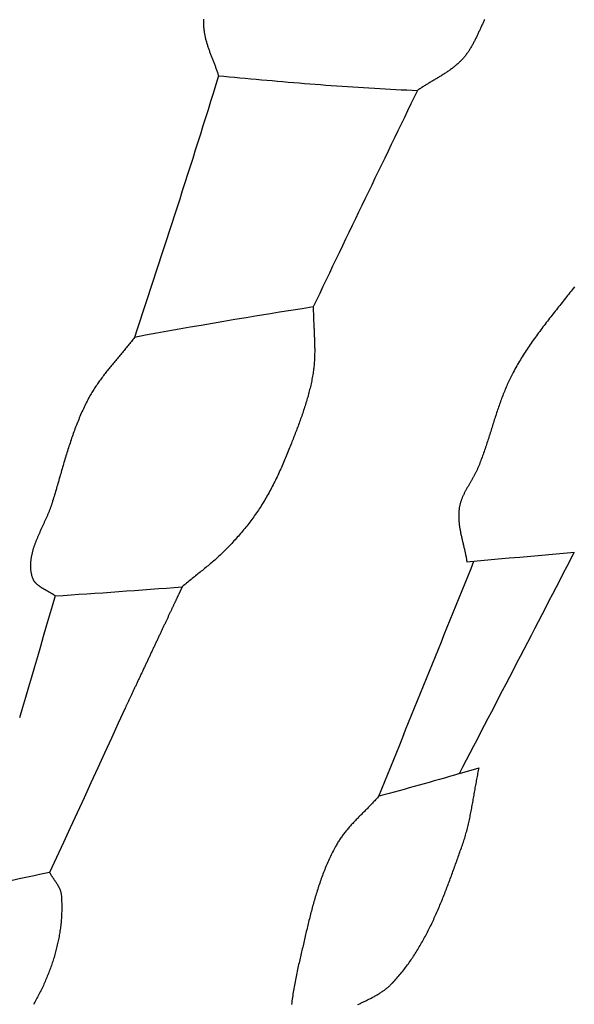
# Model space of a CAD drawing. Units: millimetres. Extents: x -67 to 613, y -425 to 490.
# Drawn here: x 108 to 140, y -292 to -236 of the extents above; entities that cross this region are included whole.
import ezdxf

# ---------------------------------------------------------------- set-up
doc = ezdxf.new("R2010")
doc.units = ezdxf.units.MM
doc.layers.add('Vector Layer 1', color=7, linetype='Continuous', lineweight=30)

msp = doc.modelspace()

# ---------------------------------------------------------------- linework, layer by layer
at = {"layer": 'Vector Layer 1', "color": 18, "lineweight": 30, "true_color": 0x000000}
msp.add_line((133.025, -279.242), (134.157, -278.908), dxfattribs=at)
for points in [[(118.389, -236.107), (118.387, -236.157), (118.385, -236.208), (118.383, -236.259), (118.383, -236.309), (118.383, -236.36), (118.384, -236.41), (118.385, -236.461), (118.387, -236.512), (118.39, -236.562), (118.39, -236.562), (118.394, -236.612), (118.399, -236.662), (118.404, -236.711), (118.41, -236.761), (118.416, -236.81), (118.424, -236.859), (118.432, -236.908), (118.44, -236.957), (118.45, -237.006), (118.459, -237.055), (118.47, -237.103), (118.481, -237.152), (118.492, -237.2), (118.504, -237.249), (118.517, -237.297), (118.53, -237.345), (118.543, -237.393), (118.557, -237.441), (118.571, -237.489), (118.586, -237.537), (118.601, -237.585), (118.617, -237.632), (118.632, -237.68), (118.648, -237.727), (118.665, -237.775), (118.682, -237.822), (118.698, -237.87), (118.716, -237.917), (118.733, -237.965), (118.75, -238.012), (118.768, -238.059), (118.786, -238.106), (118.804, -238.154), (118.822, -238.201), (118.84, -238.248), (118.859, -238.295), (118.877, -238.342), (118.895, -238.389), (118.914, -238.437), (118.932, -238.484), (118.95, -238.531), (118.969, -238.578), (118.987, -238.625), (119.005, -238.672), (119.023, -238.72), (119.041, -238.767), (119.059, -238.814), (119.076, -238.861), (119.094, -238.909), (119.111, -238.956), (119.128, -239.003), (119.145, -239.051), (119.161, -239.098), (119.177, -239.146), (119.193, -239.193), (119.209, -239.241), (119.224, -239.289), (119.239, -239.337)], [(119.237, -239.336), (119.545, -239.365), (119.852, -239.394), (120.16, -239.423), (120.467, -239.451), (120.774, -239.479), (121.082, -239.507), (121.389, -239.535), (121.697, -239.563), (122.004, -239.59), (122.312, -239.617), (122.619, -239.644), (122.927, -239.67), (123.234, -239.696), (123.542, -239.722), (123.849, -239.747), (124.157, -239.772), (124.465, -239.797), (124.772, -239.821), (125.08, -239.845), (125.388, -239.868), (125.695, -239.891), (126.003, -239.913), (126.311, -239.935), (126.619, -239.956), (126.927, -239.977), (127.234, -239.997), (127.542, -240.017), (127.85, -240.035), (128.158, -240.054), (128.466, -240.071), (128.774, -240.089), (129.082, -240.105), (129.391, -240.121), (129.699, -240.135), (130.007, -240.15), (130.315, -240.163), (130.623, -240.176)], [(139.607, -251.413), (139.543, -251.494), (139.478, -251.576), (139.414, -251.658), (139.349, -251.739), (139.285, -251.821), (139.22, -251.902), (139.155, -251.984), (139.09, -252.065), (139.025, -252.147), (138.961, -252.228), (138.896, -252.31), (138.831, -252.391), (138.766, -252.473), (138.701, -252.554), (138.637, -252.636), (138.572, -252.717), (138.507, -252.799), (138.443, -252.88), (138.379, -252.962), (138.314, -253.044), (138.25, -253.126), (138.186, -253.208), (138.123, -253.29), (138.059, -253.372), (137.996, -253.455), (137.932, -253.537), (137.869, -253.62), (137.807, -253.702), (137.744, -253.785), (137.682, -253.868), (137.62, -253.952), (137.558, -254.035), (137.497, -254.119), (137.436, -254.203), (137.375, -254.287), (137.315, -254.371), (137.255, -254.455), (137.195, -254.54), (137.136, -254.625), (137.077, -254.71), (137.019, -254.796), (136.961, -254.881), (136.903, -254.967), (136.846, -255.054), (136.79, -255.14), (136.734, -255.227), (136.678, -255.314), (136.623, -255.402), (136.568, -255.49), (136.514, -255.578), (136.461, -255.667), (136.408, -255.756), (136.356, -255.845), (136.304, -255.934), (136.253, -256.024), (136.202, -256.115), (136.152, -256.206), (136.103, -256.297), (136.103, -256.297), (136.063, -256.373), (136.023, -256.45), (135.984, -256.527), (135.946, -256.604), (135.909, -256.681), (135.872, -256.759), (135.835, -256.837), (135.8, -256.915), (135.765, -256.994), (135.73, -257.072), (135.696, -257.151), (135.663, -257.231), (135.63, -257.31), (135.597, -257.39), (135.565, -257.47), (135.534, -257.55), (135.502, -257.63), (135.472, -257.711), (135.442, -257.791), (135.412, -257.872), (135.382, -257.953), (135.353, -258.034), (135.324, -258.115), (135.295, -258.197), (135.267, -258.279), (135.239, -258.36), (135.211, -258.442), (135.184, -258.524), (135.157, -258.606), (135.13, -258.688), (135.103, -258.77), (135.076, -258.853), (135.049, -258.935), (135.023, -259.017), (134.996, -259.1), (134.97, -259.182), (134.944, -259.265), (134.918, -259.347), (134.892, -259.43), (134.866, -259.512), (134.84, -259.595), (134.814, -259.678), (134.787, -259.76), (134.761, -259.843), (134.735, -259.925), (134.709, -260.008), (134.682, -260.09), (134.656, -260.173), (134.629, -260.255), (134.602, -260.337), (134.575, -260.419), (134.547, -260.501), (134.52, -260.584), (134.492, -260.665), (134.464, -260.747), (134.436, -260.829), (134.407, -260.911), (134.379, -260.992), (134.349, -261.073), (134.32, -261.154), (134.29, -261.235), (134.26, -261.316), (134.229, -261.397), (134.198, -261.477), (134.166, -261.558), (134.134, -261.638), (134.102, -261.718), (134.069, -261.797), (134.069, -261.797), (134.053, -261.834), (134.037, -261.87), (134.021, -261.906), (134.004, -261.943), (133.987, -261.978), (133.97, -262.014), (133.952, -262.05), (133.934, -262.086), (133.916, -262.121), (133.897, -262.157), (133.878, -262.192), (133.859, -262.227), (133.84, -262.262), (133.821, -262.297), (133.801, -262.332), (133.781, -262.367), (133.761, -262.402), (133.741, -262.437), (133.721, -262.472), (133.7, -262.507), (133.68, -262.542), (133.66, -262.577), (133.639, -262.611), (133.619, -262.646), (133.598, -262.681), (133.578, -262.716), (133.558, -262.75), (133.537, -262.785), (133.517, -262.82), (133.497, -262.855), (133.477, -262.89), (133.457, -262.924), (133.437, -262.959), (133.418, -262.994), (133.399, -263.029), (133.38, -263.065), (133.361, -263.1), (133.342, -263.135), (133.324, -263.17), (133.306, -263.206), (133.288, -263.241), (133.271, -263.277), (133.254, -263.313), (133.237, -263.348), (133.22, -263.384), (133.205, -263.42), (133.189, -263.457), (133.174, -263.493), (133.159, -263.529), (133.145, -263.566), (133.132, -263.603), (133.119, -263.64), (133.106, -263.677), (133.094, -263.714), (133.083, -263.751), (133.072, -263.789), (133.061, -263.827), (133.052, -263.865), (133.043, -263.903), (133.035, -263.941), (133.027, -263.98), (133.02, -264.019), (133.014, -264.058), (133.014, -264.058), (133.007, -264.104), (133.002, -264.15), (132.997, -264.196), (132.993, -264.241), (132.989, -264.287), (132.987, -264.333), (132.985, -264.379), (132.983, -264.425), (132.983, -264.471), (132.983, -264.517), (132.983, -264.563), (132.984, -264.608), (132.986, -264.654), (132.988, -264.7), (132.991, -264.746), (132.995, -264.792), (132.998, -264.838), (133.003, -264.884), (133.008, -264.93), (133.013, -264.976), (133.019, -265.021), (133.025, -265.067), (133.032, -265.113), (133.039, -265.159), (133.046, -265.205), (133.054, -265.251), (133.062, -265.297), (133.07, -265.343), (133.079, -265.389), (133.088, -265.435), (133.097, -265.48), (133.106, -265.526), (133.116, -265.572), (133.126, -265.618), (133.136, -265.664), (133.146, -265.71), (133.156, -265.756), (133.167, -265.802), (133.178, -265.848), (133.188, -265.894), (133.199, -265.94), (133.21, -265.986), (133.221, -266.031), (133.232, -266.077), (133.243, -266.123), (133.254, -266.169), (133.265, -266.215), (133.276, -266.261), (133.287, -266.307), (133.297, -266.353), (133.308, -266.399), (133.319, -266.445), (133.329, -266.491), (133.339, -266.537), (133.349, -266.582), (133.359, -266.628), (133.369, -266.674), (133.379, -266.72), (133.388, -266.766), (133.397, -266.812), (133.406, -266.858), (133.414, -266.904), (133.422, -266.95), (133.43, -266.996), (133.437, -267.041), (133.445, -267.087), (133.451, -267.133)], [(114.432, -254.298), (114.387, -254.357), (114.342, -254.415), (114.297, -254.474), (114.251, -254.532), (114.206, -254.59), (114.16, -254.648), (114.113, -254.706), (114.067, -254.764), (114.02, -254.821), (113.973, -254.879), (113.926, -254.936), (113.879, -254.994), (113.832, -255.051), (113.784, -255.108), (113.737, -255.165), (113.689, -255.222), (113.642, -255.279), (113.594, -255.336), (113.546, -255.393), (113.499, -255.45), (113.451, -255.507), (113.403, -255.564), (113.356, -255.621), (113.308, -255.678), (113.26, -255.735), (113.213, -255.792), (113.166, -255.849), (113.119, -255.906), (113.071, -255.964), (113.025, -256.021), (112.978, -256.079), (112.931, -256.137), (112.885, -256.194), (112.839, -256.252), (112.793, -256.31), (112.747, -256.369), (112.702, -256.427), (112.657, -256.486), (112.612, -256.545), (112.568, -256.604), (112.524, -256.663), (112.48, -256.722), (112.436, -256.782), (112.393, -256.842), (112.351, -256.902), (112.309, -256.963), (112.267, -257.023), (112.226, -257.085), (112.185, -257.146), (112.145, -257.208), (112.105, -257.27), (112.065, -257.332), (112.027, -257.395), (111.988, -257.458), (111.951, -257.521), (111.914, -257.585), (111.877, -257.649), (111.842, -257.713), (111.806, -257.778), (111.806, -257.778), (111.762, -257.863), (111.717, -257.948), (111.674, -258.034), (111.631, -258.119), (111.589, -258.205), (111.547, -258.292), (111.507, -258.378), (111.466, -258.465), (111.427, -258.552), (111.388, -258.639), (111.349, -258.727), (111.311, -258.815), (111.274, -258.903), (111.237, -258.992), (111.201, -259.08), (111.165, -259.169), (111.13, -259.258), (111.095, -259.347), (111.061, -259.437), (111.027, -259.527), (110.994, -259.616), (110.961, -259.707), (110.928, -259.797), (110.896, -259.887), (110.864, -259.978), (110.833, -260.069), (110.802, -260.16), (110.771, -260.251), (110.741, -260.342), (110.711, -260.433), (110.681, -260.525), (110.652, -260.616), (110.622, -260.708), (110.593, -260.8), (110.565, -260.892), (110.536, -260.984), (110.508, -261.076), (110.48, -261.168), (110.452, -261.26), (110.424, -261.352), (110.397, -261.445), (110.369, -261.537), (110.342, -261.63), (110.315, -261.722), (110.288, -261.815), (110.261, -261.907), (110.234, -262), (110.207, -262.093), (110.181, -262.185), (110.154, -262.278), (110.127, -262.371), (110.1, -262.463), (110.074, -262.556), (110.047, -262.648), (110.02, -262.741), (109.993, -262.833), (109.967, -262.926), (109.94, -263.018), (109.913, -263.11), (109.885, -263.203), (109.858, -263.295), (109.831, -263.387), (109.803, -263.479), (109.775, -263.571), (109.748, -263.663), (109.719, -263.755), (109.719, -263.755), (109.708, -263.793), (109.695, -263.831), (109.683, -263.869), (109.67, -263.907), (109.657, -263.945), (109.643, -263.983), (109.629, -264.021), (109.615, -264.06), (109.601, -264.098), (109.586, -264.136), (109.572, -264.174), (109.556, -264.213), (109.541, -264.251), (109.526, -264.289), (109.51, -264.328), (109.494, -264.366), (109.478, -264.405), (109.461, -264.443), (109.445, -264.482), (109.428, -264.52), (109.411, -264.558), (109.394, -264.597), (109.377, -264.635), (109.36, -264.674), (109.343, -264.713), (109.325, -264.751), (109.308, -264.79), (109.29, -264.828), (109.272, -264.867), (109.255, -264.905), (109.237, -264.944), (109.219, -264.983), (109.201, -265.021), (109.184, -265.06), (109.166, -265.099), (109.148, -265.137), (109.13, -265.176), (109.112, -265.215), (109.095, -265.253), (109.077, -265.292), (109.059, -265.331), (109.042, -265.369), (109.024, -265.408), (109.007, -265.447), (108.989, -265.485), (108.972, -265.524), (108.955, -265.563), (108.938, -265.602), (108.921, -265.64), (108.905, -265.679), (108.888, -265.718), (108.872, -265.756), (108.856, -265.795), (108.84, -265.834), (108.824, -265.873), (108.808, -265.911), (108.793, -265.95), (108.778, -265.989), (108.763, -266.027), (108.748, -266.066), (108.734, -266.105), (108.72, -266.144), (108.706, -266.182), (108.693, -266.221), (108.68, -266.26), (108.667, -266.298), (108.654, -266.337), (108.642, -266.376), (108.63, -266.414), (108.619, -266.453), (108.607, -266.492), (108.597, -266.53), (108.586, -266.569), (108.576, -266.607), (108.567, -266.646), (108.558, -266.685), (108.549, -266.723), (108.541, -266.762), (108.533, -266.8), (108.525, -266.839), (108.518, -266.877), (108.512, -266.916), (108.506, -266.954), (108.501, -266.993), (108.496, -267.031), (108.491, -267.07), (108.487, -267.108), (108.484, -267.146), (108.481, -267.185), (108.479, -267.223), (108.478, -267.261), (108.476, -267.3), (108.476, -267.338), (108.476, -267.376), (108.477, -267.415), (108.478, -267.453), (108.48, -267.491), (108.483, -267.529), (108.486, -267.567), (108.49, -267.605), (108.495, -267.644), (108.5, -267.682), (108.506, -267.72), (108.513, -267.758), (108.521, -267.796), (108.529, -267.834), (108.538, -267.872), (108.547, -267.91), (108.558, -267.948), (108.569, -267.985), (108.581, -268.023), (108.581, -268.023), (108.589, -268.046), (108.597, -268.068), (108.606, -268.09), (108.616, -268.111), (108.626, -268.132), (108.637, -268.152), (108.648, -268.173), (108.66, -268.192), (108.673, -268.212), (108.686, -268.231), (108.699, -268.249), (108.713, -268.268), (108.728, -268.286), (108.743, -268.303), (108.758, -268.321), (108.774, -268.338), (108.79, -268.355), (108.807, -268.371), (108.824, -268.387), (108.841, -268.403), (108.859, -268.419), (108.877, -268.435), (108.895, -268.45), (108.914, -268.465), (108.933, -268.48), (108.952, -268.494), (108.972, -268.509), (108.992, -268.523), (109.012, -268.537), (109.033, -268.551), (109.053, -268.564), (109.074, -268.578), (109.095, -268.591), (109.117, -268.605), (109.138, -268.618), (109.16, -268.631), (109.181, -268.644), (109.203, -268.657), (109.225, -268.669), (109.247, -268.682), (109.27, -268.695), (109.292, -268.707), (109.314, -268.72), (109.337, -268.732), (109.359, -268.745), (109.382, -268.757), (109.404, -268.77), (109.427, -268.782), (109.449, -268.794), (109.471, -268.807), (109.494, -268.819), (109.516, -268.832), (109.538, -268.845), (109.561, -268.857), (109.583, -268.87), (109.604, -268.883), (109.626, -268.896), (109.648, -268.909), (109.669, -268.922), (109.691, -268.935), (109.712, -268.948), (109.733, -268.962), (109.754, -268.976), (109.774, -268.989), (109.794, -269.003), (109.814, -269.017), (109.834, -269.032), (109.854, -269.046), (109.873, -269.061), (109.892, -269.076)], [(117.162, -268.559), (117.162, -268.56), (117.161, -268.561), (117.16, -268.563), (117.159, -268.565), (117.158, -268.569), (117.156, -268.573), (117.153, -268.578), (117.151, -268.583), (117.148, -268.589), (117.145, -268.596), (117.141, -268.603), (117.138, -268.611), (117.133, -268.62), (117.129, -268.629), (117.124, -268.639), (117.119, -268.65), (117.114, -268.661), (117.108, -268.673), (117.103, -268.686), (117.096, -268.699), (117.09, -268.713), (117.083, -268.727), (117.076, -268.742), (117.069, -268.757), (117.061, -268.774), (117.053, -268.79), (117.045, -268.808), (117.037, -268.825), (117.028, -268.844), (117.019, -268.863), (117.01, -268.882), (117, -268.903), (116.991, -268.923), (116.981, -268.944), (116.971, -268.966), (116.96, -268.988), (116.949, -269.011), (116.938, -269.034), (116.927, -269.058), (116.916, -269.082), (116.904, -269.107), (116.892, -269.132), (116.88, -269.158), (116.868, -269.184), (116.855, -269.211), (116.842, -269.238), (116.829, -269.266), (116.816, -269.294), (116.803, -269.323), (116.789, -269.352), (116.775, -269.381), (116.761, -269.411), (116.747, -269.441), (116.732, -269.472), (116.718, -269.503), (116.703, -269.535), (116.688, -269.567), (116.673, -269.599), (116.657, -269.632), (116.641, -269.665), (116.626, -269.699), (116.61, -269.733), (116.593, -269.767), (116.577, -269.802), (116.561, -269.837), (116.544, -269.873), (116.527, -269.909), (116.51, -269.945), (116.493, -269.981), (116.475, -270.018), (116.458, -270.055), (116.44, -270.093), (116.423, -270.131), (116.405, -270.169), (116.386, -270.207), (116.368, -270.246), (116.35, -270.285), (116.331, -270.325), (116.313, -270.364), (116.294, -270.404), (116.275, -270.444), (116.256, -270.485), (116.237, -270.526), (116.217, -270.567), (116.198, -270.608), (116.178, -270.65), (116.159, -270.691), (116.139, -270.733), (116.119, -270.776), (116.099, -270.818), (116.079, -270.861), (116.059, -270.904), (116.038, -270.947), (116.018, -270.99), (115.997, -271.034), (115.977, -271.078), (115.956, -271.122), (115.935, -271.166), (115.915, -271.21), (115.894, -271.255), (115.873, -271.299), (115.852, -271.344), (115.83, -271.389), (115.809, -271.434), (115.788, -271.479), (115.766, -271.525), (115.745, -271.57), (115.724, -271.616), (115.702, -271.662), (115.68, -271.708), (115.659, -271.754), (115.637, -271.8), (115.615, -271.846), (115.593, -271.893), (115.572, -271.939), (115.55, -271.986), (115.528, -272.032), (115.506, -272.079), (115.484, -272.126), (115.462, -272.172), (115.44, -272.219), (115.418, -272.266), (115.395, -272.313), (115.373, -272.36), (115.351, -272.407), (115.329, -272.454), (115.307, -272.501), (115.285, -272.549), (115.263, -272.596), (115.24, -272.643), (115.218, -272.69), (115.196, -272.737), (115.174, -272.784), (115.152, -272.832), (115.129, -272.879), (115.107, -272.926), (115.085, -272.973), (115.063, -273.02), (115.041, -273.067), (115.019, -273.114), (114.997, -273.161), (114.975, -273.207), (114.953, -273.254), (114.931, -273.301), (114.909, -273.348), (114.887, -273.394), (114.865, -273.441), (114.843, -273.487), (114.821, -273.533), (114.8, -273.579), (114.778, -273.626), (114.756, -273.672), (114.735, -273.717), (114.713, -273.763), (114.692, -273.809), (114.67, -273.854), (114.649, -273.899), (114.628, -273.945), (114.607, -273.99), (114.585, -274.035), (114.564, -274.079), (114.543, -274.124), (114.523, -274.168), (114.502, -274.212), (114.481, -274.256), (114.46, -274.3), (114.44, -274.344), (114.419, -274.387), (114.399, -274.43), (114.379, -274.473), (114.359, -274.516), (114.339, -274.559), (114.319, -274.601), (114.299, -274.643), (114.279, -274.685), (114.26, -274.727), (114.24, -274.768), (114.221, -274.809), (114.202, -274.85), (114.182, -274.891), (114.164, -274.931), (114.145, -274.971), (114.126, -275.011), (114.107, -275.05), (114.089, -275.09), (114.071, -275.128), (114.052, -275.167), (114.034, -275.205), (114.017, -275.243), (113.999, -275.281), (113.981, -275.318), (113.964, -275.355), (113.947, -275.392), (113.93, -275.428), (113.913, -275.464), (113.896, -275.5), (113.896, -275.5), (113.505, -276.355), (113.114, -277.21), (112.722, -278.064), (112.33, -278.918), (111.937, -279.772), (111.544, -280.626), (111.15, -281.479), (110.756, -282.333), (110.361, -283.186), (109.967, -284.038), (109.572, -284.89)], [(127.22, -292.439), (127.265, -292.418), (127.311, -292.397), (127.356, -292.376), (127.401, -292.355), (127.446, -292.334), (127.492, -292.313), (127.537, -292.291), (127.582, -292.27), (127.627, -292.248), (127.672, -292.227), (127.717, -292.205), (127.761, -292.183), (127.806, -292.161), (127.85, -292.139), (127.895, -292.117), (127.939, -292.094), (127.983, -292.071), (128.027, -292.048), (128.07, -292.025), (128.114, -292.002), (128.157, -291.978), (128.2, -291.954), (128.243, -291.93), (128.285, -291.906), (128.328, -291.881), (128.37, -291.856), (128.412, -291.83), (128.453, -291.804), (128.495, -291.778), (128.536, -291.752), (128.576, -291.725), (128.617, -291.698), (128.657, -291.67), (128.696, -291.642), (128.736, -291.613), (128.775, -291.584), (128.813, -291.555), (128.851, -291.525), (128.889, -291.494), (128.927, -291.463), (128.964, -291.432), (129, -291.4), (129.037, -291.367), (129.072, -291.334), (129.108, -291.301), (129.143, -291.266), (129.177, -291.231), (129.211, -291.196), (129.211, -291.196), (129.271, -291.132), (129.331, -291.067), (129.39, -291.001), (129.448, -290.935), (129.506, -290.869), (129.563, -290.802), (129.62, -290.735), (129.676, -290.667), (129.731, -290.599), (129.786, -290.53), (129.84, -290.461), (129.894, -290.392), (129.947, -290.322), (130, -290.251), (130.052, -290.181), (130.104, -290.109), (130.155, -290.038), (130.205, -289.966), (130.255, -289.894), (130.305, -289.821), (130.354, -289.748), (130.403, -289.675), (130.451, -289.601), (130.498, -289.527), (130.546, -289.452), (130.592, -289.377), (130.639, -289.302), (130.684, -289.227), (130.73, -289.151), (130.775, -289.075), (130.819, -288.998), (130.863, -288.922), (130.907, -288.845), (130.95, -288.767), (130.993, -288.69), (131.035, -288.612), (131.077, -288.534), (131.119, -288.455), (131.16, -288.377), (131.201, -288.298), (131.241, -288.219), (131.281, -288.139), (131.321, -288.059), (131.36, -287.98), (131.4, -287.899), (131.438, -287.819), (131.477, -287.739), (131.515, -287.658), (131.552, -287.577), (131.59, -287.496), (131.627, -287.414), (131.664, -287.333), (131.7, -287.251), (131.736, -287.169), (131.772, -287.087), (131.808, -287.005), (131.843, -286.923), (131.878, -286.84), (131.913, -286.757), (131.948, -286.675), (131.982, -286.592), (132.016, -286.509), (132.05, -286.426), (132.084, -286.342), (132.117, -286.259), (132.15, -286.176), (132.183, -286.092), (132.216, -286.008), (132.249, -285.925), (132.281, -285.841), (132.313, -285.757), (132.345, -285.673), (132.377, -285.589), (132.409, -285.505), (132.441, -285.421), (132.472, -285.337), (132.503, -285.253), (132.534, -285.169), (132.565, -285.084), (132.596, -285), (132.627, -284.916), (132.657, -284.832), (132.688, -284.748), (132.718, -284.663), (132.748, -284.579), (132.779, -284.495), (132.809, -284.411), (132.839, -284.327), (132.869, -284.243), (132.899, -284.159), (132.928, -284.075), (132.958, -283.991), (132.988, -283.907), (133.018, -283.823), (133.047, -283.74), (133.077, -283.656), (133.106, -283.573), (133.136, -283.489), (133.165, -283.406), (133.195, -283.323), (133.195, -283.323), (133.223, -283.244), (133.25, -283.165), (133.276, -283.085), (133.301, -283.006), (133.326, -282.926), (133.35, -282.846), (133.374, -282.766), (133.397, -282.686), (133.419, -282.605), (133.441, -282.524), (133.462, -282.444), (133.483, -282.363), (133.503, -282.282), (133.523, -282.2), (133.542, -282.119), (133.561, -282.038), (133.579, -281.956), (133.597, -281.874), (133.615, -281.793), (133.632, -281.711), (133.649, -281.629), (133.666, -281.546), (133.682, -281.464), (133.698, -281.382), (133.714, -281.3), (133.729, -281.217), (133.745, -281.135), (133.76, -281.052), (133.775, -280.97), (133.79, -280.887), (133.804, -280.805), (133.819, -280.722), (133.834, -280.639), (133.848, -280.556), (133.862, -280.474), (133.877, -280.391), (133.891, -280.308), (133.906, -280.226), (133.92, -280.143), (133.935, -280.06), (133.949, -279.977), (133.964, -279.895), (133.979, -279.812), (133.994, -279.73), (134.009, -279.647), (134.024, -279.565), (134.04, -279.482), (134.056, -279.4), (134.072, -279.318), (134.088, -279.236), (134.105, -279.153), (134.122, -279.071), (134.139, -278.989), (134.157, -278.908)], [(128.419, -280.526), (128.38, -280.571), (128.34, -280.616), (128.3, -280.661), (128.26, -280.705), (128.219, -280.749), (128.178, -280.793), (128.137, -280.837), (128.096, -280.881), (128.055, -280.924), (128.013, -280.968), (127.971, -281.011), (127.929, -281.054), (127.887, -281.097), (127.845, -281.14), (127.803, -281.183), (127.76, -281.226), (127.718, -281.269), (127.675, -281.312), (127.633, -281.355), (127.59, -281.398), (127.548, -281.44), (127.505, -281.483), (127.463, -281.526), (127.42, -281.569), (127.378, -281.611), (127.335, -281.654), (127.293, -281.697), (127.251, -281.74), (127.209, -281.783), (127.167, -281.827), (127.125, -281.87), (127.083, -281.913), (127.042, -281.957), (127, -282), (126.959, -282.044), (126.918, -282.088), (126.878, -282.132), (126.837, -282.177), (126.797, -282.221), (126.757, -282.266), (126.718, -282.311), (126.679, -282.356), (126.64, -282.401), (126.601, -282.447), (126.563, -282.493), (126.525, -282.539), (126.488, -282.585), (126.451, -282.632), (126.415, -282.679), (126.378, -282.726), (126.343, -282.774), (126.308, -282.822), (126.273, -282.87), (126.239, -282.919), (126.205, -282.968), (126.172, -283.018), (126.14, -283.067), (126.108, -283.118), (126.076, -283.168), (126.045, -283.219), (126.015, -283.271), (125.986, -283.323), (125.986, -283.323), (125.941, -283.403), (125.897, -283.484), (125.854, -283.565), (125.812, -283.646), (125.77, -283.728), (125.729, -283.81), (125.688, -283.892), (125.649, -283.974), (125.609, -284.057), (125.571, -284.14), (125.533, -284.224), (125.495, -284.307), (125.459, -284.391), (125.423, -284.476), (125.387, -284.56), (125.352, -284.645), (125.317, -284.73), (125.284, -284.815), (125.25, -284.9), (125.217, -284.986), (125.185, -285.072), (125.153, -285.158), (125.121, -285.244), (125.091, -285.331), (125.06, -285.418), (125.03, -285.504), (125, -285.592), (124.971, -285.679), (124.943, -285.766), (124.914, -285.854), (124.886, -285.942), (124.859, -286.03), (124.832, -286.118), (124.805, -286.206), (124.778, -286.295), (124.752, -286.383), (124.727, -286.472), (124.701, -286.561), (124.676, -286.65), (124.651, -286.739), (124.627, -286.828), (124.602, -286.918), (124.578, -287.007), (124.555, -287.096), (124.531, -287.186), (124.508, -287.276), (124.485, -287.366), (124.462, -287.455), (124.44, -287.545), (124.417, -287.635), (124.395, -287.725), (124.373, -287.815), (124.351, -287.906), (124.329, -287.996), (124.308, -288.086), (124.286, -288.176), (124.265, -288.267), (124.244, -288.357), (124.223, -288.447), (124.202, -288.537), (124.181, -288.628), (124.16, -288.718), (124.139, -288.808), (124.118, -288.899), (124.097, -288.989), (124.077, -289.079), (124.056, -289.169), (124.035, -289.26), (124.014, -289.35), (123.994, -289.44), (123.973, -289.53), (123.952, -289.62), (123.931, -289.71), (123.91, -289.799), (123.889, -289.889), (123.868, -289.979), (123.847, -290.069), (123.825, -290.158), (123.804, -290.247), (123.804, -290.247), (123.781, -290.346), (123.758, -290.445), (123.736, -290.544), (123.715, -290.643), (123.695, -290.742), (123.675, -290.841), (123.655, -290.94), (123.637, -291.04), (123.618, -291.139), (123.601, -291.239), (123.583, -291.339), (123.566, -291.439), (123.55, -291.539), (123.534, -291.639), (123.518, -291.739), (123.502, -291.839), (123.487, -291.939), (123.472, -292.039), (123.457, -292.14), (123.442, -292.24), (123.427, -292.34), (123.413, -292.441)]]:
    msp.add_lwpolyline(points, dxfattribs=at)
at = {"layer": 'Vector Layer 1', "color": 18, "lineweight": 30, "true_color": 0x000000, "extrusion": (0, 0, -1)}
for points in [[(-134.468, -236.12), (-134.446, -236.166), (-134.424, -236.212), (-134.402, -236.258), (-134.38, -236.304), (-134.359, -236.35), (-134.337, -236.396), (-134.316, -236.442), (-134.294, -236.489), (-134.273, -236.535), (-134.252, -236.581), (-134.231, -236.628), (-134.21, -236.674), (-134.188, -236.72), (-134.167, -236.767), (-134.146, -236.813), (-134.125, -236.86), (-134.103, -236.906), (-134.082, -236.952), (-134.06, -236.998), (-134.039, -237.044), (-134.017, -237.09), (-133.995, -237.136), (-133.973, -237.182), (-133.95, -237.227), (-133.928, -237.273), (-133.905, -237.318), (-133.882, -237.363), (-133.859, -237.408), (-133.835, -237.453), (-133.812, -237.497), (-133.787, -237.542), (-133.763, -237.586), (-133.738, -237.63), (-133.713, -237.673), (-133.688, -237.717), (-133.662, -237.76), (-133.636, -237.803), (-133.609, -237.845), (-133.582, -237.887), (-133.555, -237.929), (-133.527, -237.971), (-133.499, -238.012), (-133.47, -238.053), (-133.44, -238.094), (-133.41, -238.134), (-133.38, -238.174), (-133.349, -238.213), (-133.317, -238.252), (-133.285, -238.291), (-133.252, -238.329), (-133.219, -238.367), (-133.219, -238.367), (-133.184, -238.405), (-133.148, -238.443), (-133.113, -238.48), (-133.076, -238.516), (-133.039, -238.552), (-133.002, -238.588), (-132.964, -238.623), (-132.926, -238.658), (-132.887, -238.692), (-132.848, -238.725), (-132.809, -238.759), (-132.769, -238.791), (-132.729, -238.824), (-132.688, -238.856), (-132.648, -238.887), (-132.606, -238.919), (-132.565, -238.95), (-132.523, -238.98), (-132.481, -239.01), (-132.439, -239.04), (-132.396, -239.07), (-132.353, -239.099), (-132.31, -239.128), (-132.267, -239.157), (-132.223, -239.186), (-132.18, -239.214), (-132.136, -239.242), (-132.092, -239.27), (-132.047, -239.298), (-132.003, -239.326), (-131.959, -239.353), (-131.914, -239.38), (-131.869, -239.407), (-131.824, -239.435), (-131.779, -239.461), (-131.734, -239.488), (-131.689, -239.515), (-131.644, -239.542), (-131.599, -239.569), (-131.554, -239.595), (-131.509, -239.622), (-131.464, -239.649), (-131.418, -239.676), (-131.373, -239.702), (-131.328, -239.729), (-131.283, -239.756), (-131.238, -239.783), (-131.193, -239.81), (-131.149, -239.837), (-131.104, -239.864), (-131.059, -239.892), (-131.015, -239.919), (-130.971, -239.947), (-130.926, -239.975), (-130.882, -240.003), (-130.839, -240.031), (-130.795, -240.06), (-130.752, -240.089), (-130.709, -240.117), (-130.666, -240.147), (-130.623, -240.176)], [(-119.238, -239.334), (-119.082, -239.845), (-118.926, -240.355), (-118.926, -240.355), (-118.783, -240.817), (-118.639, -241.28), (-118.495, -241.743), (-118.349, -242.207), (-118.204, -242.67), (-118.057, -243.134), (-117.91, -243.598), (-117.762, -244.062), (-117.614, -244.527), (-117.466, -244.991), (-117.317, -245.456), (-117.167, -245.921), (-117.017, -246.386), (-116.867, -246.851), (-116.716, -247.316), (-116.565, -247.781), (-116.414, -248.246), (-116.262, -248.712), (-116.11, -249.177), (-115.958, -249.643), (-115.806, -250.108), (-115.654, -250.574), (-115.501, -251.04), (-115.348, -251.505), (-115.196, -251.971), (-115.043, -252.436), (-114.89, -252.902), (-114.737, -253.367), (-114.584, -253.833), (-114.432, -254.298)], [(-124.662, -252.556), (-124.662, -252.626), (-124.662, -252.696), (-124.663, -252.766), (-124.665, -252.836), (-124.666, -252.906), (-124.668, -252.976), (-124.67, -253.046), (-124.672, -253.116), (-124.675, -253.186), (-124.678, -253.256), (-124.68, -253.326), (-124.683, -253.397), (-124.687, -253.467), (-124.69, -253.537), (-124.693, -253.607), (-124.697, -253.677), (-124.7, -253.747), (-124.704, -253.817), (-124.707, -253.888), (-124.71, -253.958), (-124.714, -254.028), (-124.717, -254.098), (-124.72, -254.168), (-124.723, -254.238), (-124.726, -254.308), (-124.729, -254.379), (-124.732, -254.449), (-124.734, -254.519), (-124.736, -254.589), (-124.738, -254.659), (-124.74, -254.729), (-124.741, -254.799), (-124.742, -254.869), (-124.743, -254.939), (-124.743, -255.009), (-124.743, -255.079), (-124.743, -255.148), (-124.742, -255.218), (-124.74, -255.288), (-124.739, -255.358), (-124.736, -255.427), (-124.733, -255.497), (-124.73, -255.567), (-124.726, -255.636), (-124.722, -255.706), (-124.716, -255.775), (-124.711, -255.845), (-124.704, -255.914), (-124.697, -255.984), (-124.689, -256.053), (-124.681, -256.122), (-124.672, -256.192), (-124.662, -256.261), (-124.662, -256.261), (-124.648, -256.347), (-124.634, -256.433), (-124.619, -256.519), (-124.604, -256.605), (-124.588, -256.691), (-124.571, -256.776), (-124.553, -256.862), (-124.535, -256.947), (-124.516, -257.032), (-124.497, -257.117), (-124.476, -257.202), (-124.456, -257.287), (-124.434, -257.372), (-124.413, -257.457), (-124.39, -257.541), (-124.367, -257.625), (-124.344, -257.71), (-124.32, -257.794), (-124.295, -257.878), (-124.271, -257.962), (-124.245, -258.045), (-124.219, -258.129), (-124.193, -258.213), (-124.167, -258.296), (-124.14, -258.38), (-124.112, -258.463), (-124.084, -258.546), (-124.056, -258.629), (-124.028, -258.712), (-123.999, -258.795), (-123.97, -258.878), (-123.94, -258.96), (-123.911, -259.043), (-123.881, -259.125), (-123.851, -259.208), (-123.82, -259.29), (-123.79, -259.372), (-123.759, -259.455), (-123.728, -259.537), (-123.697, -259.619), (-123.665, -259.701), (-123.634, -259.782), (-123.602, -259.864), (-123.571, -259.946), (-123.539, -260.027), (-123.507, -260.109), (-123.475, -260.19), (-123.443, -260.272), (-123.411, -260.353), (-123.379, -260.434), (-123.379, -260.434), (-123.342, -260.528), (-123.305, -260.621), (-123.268, -260.714), (-123.231, -260.807), (-123.193, -260.899), (-123.155, -260.992), (-123.116, -261.085), (-123.078, -261.177), (-123.039, -261.27), (-122.999, -261.362), (-122.96, -261.454), (-122.92, -261.546), (-122.88, -261.638), (-122.839, -261.73), (-122.798, -261.822), (-122.756, -261.913), (-122.715, -262.004), (-122.672, -262.095), (-122.63, -262.186), (-122.587, -262.277), (-122.543, -262.367), (-122.499, -262.457), (-122.455, -262.547), (-122.41, -262.637), (-122.364, -262.726), (-122.319, -262.815), (-122.272, -262.904), (-122.225, -262.993), (-122.178, -263.081), (-122.13, -263.169), (-122.081, -263.256), (-122.032, -263.344), (-121.982, -263.43), (-121.932, -263.517), (-121.881, -263.603), (-121.83, -263.689), (-121.778, -263.775), (-121.725, -263.86), (-121.672, -263.944), (-121.672, -263.944), (-121.621, -264.023), (-121.57, -264.101), (-121.519, -264.179), (-121.467, -264.256), (-121.414, -264.333), (-121.36, -264.41), (-121.306, -264.487), (-121.252, -264.563), (-121.196, -264.638), (-121.141, -264.714), (-121.084, -264.789), (-121.028, -264.863), (-120.97, -264.937), (-120.913, -265.011), (-120.855, -265.085), (-120.796, -265.158), (-120.737, -265.231), (-120.677, -265.303), (-120.617, -265.375), (-120.557, -265.447), (-120.496, -265.518), (-120.435, -265.589), (-120.374, -265.66), (-120.312, -265.73), (-120.25, -265.8), (-120.188, -265.869), (-120.125, -265.938), (-120.062, -266.007), (-119.999, -266.075), (-119.936, -266.143), (-119.872, -266.21), (-119.808, -266.278), (-119.744, -266.344), (-119.68, -266.411), (-119.68, -266.411), (-119.622, -266.469), (-119.564, -266.527), (-119.506, -266.585), (-119.447, -266.642), (-119.387, -266.699), (-119.327, -266.755), (-119.266, -266.811), (-119.205, -266.867), (-119.144, -266.922), (-119.082, -266.977), (-119.02, -267.032), (-118.957, -267.086), (-118.894, -267.14), (-118.831, -267.194), (-118.767, -267.248), (-118.704, -267.301), (-118.64, -267.354), (-118.576, -267.407), (-118.511, -267.46), (-118.447, -267.513), (-118.382, -267.565), (-118.317, -267.618), (-118.253, -267.67), (-118.188, -267.722), (-118.123, -267.774), (-118.058, -267.826), (-117.993, -267.878), (-117.928, -267.931), (-117.863, -267.983), (-117.799, -268.035), (-117.734, -268.087), (-117.67, -268.139), (-117.605, -268.191), (-117.541, -268.243), (-117.477, -268.296), (-117.414, -268.348), (-117.35, -268.401), (-117.287, -268.453), (-117.224, -268.506), (-117.162, -268.559)], [(-133.451, -267.133), (-135.239, -266.969), (-135.239, -266.969), (-135.863, -266.912), (-136.486, -266.855), (-137.11, -266.799), (-137.734, -266.743), (-138.357, -266.687), (-138.979, -266.632), (-139.602, -266.577)], [(-109.892, -269.076), (-109.722, -269.657), (-109.553, -270.237), (-109.383, -270.818), (-109.214, -271.398), (-109.044, -271.979), (-108.875, -272.56), (-108.705, -273.14), (-108.536, -273.721), (-108.366, -274.301), (-108.197, -274.882), (-108.027, -275.462), (-107.857, -276.043)], [(-109.572, -284.89), (-109.585, -284.914), (-109.598, -284.937), (-109.611, -284.961), (-109.624, -284.984), (-109.638, -285.007), (-109.652, -285.031), (-109.667, -285.054), (-109.681, -285.077), (-109.696, -285.1), (-109.711, -285.123), (-109.726, -285.145), (-109.741, -285.168), (-109.757, -285.191), (-109.772, -285.214), (-109.788, -285.237), (-109.803, -285.259), (-109.819, -285.282), (-109.835, -285.305), (-109.85, -285.327), (-109.866, -285.35), (-109.882, -285.373), (-109.897, -285.395), (-109.913, -285.418), (-109.928, -285.441), (-109.943, -285.464), (-109.958, -285.487), (-109.973, -285.51), (-109.988, -285.533), (-110.003, -285.556), (-110.017, -285.579), (-110.031, -285.602), (-110.045, -285.625), (-110.058, -285.648), (-110.072, -285.672), (-110.084, -285.695), (-110.097, -285.719), (-110.109, -285.743), (-110.121, -285.767), (-110.132, -285.791), (-110.143, -285.815), (-110.154, -285.839), (-110.164, -285.863), (-110.173, -285.888), (-110.182, -285.912), (-110.191, -285.937), (-110.198, -285.962), (-110.206, -285.987), (-110.212, -286.013), (-110.219, -286.038), (-110.224, -286.064), (-110.229, -286.09), (-110.233, -286.116), (-110.236, -286.142), (-110.239, -286.168), (-110.239, -286.168), (-110.246, -286.248), (-110.251, -286.327), (-110.256, -286.406), (-110.26, -286.486), (-110.264, -286.565), (-110.266, -286.645), (-110.268, -286.724), (-110.269, -286.804), (-110.27, -286.883), (-110.269, -286.963), (-110.268, -287.043), (-110.266, -287.123), (-110.264, -287.203), (-110.26, -287.283), (-110.256, -287.362), (-110.252, -287.442), (-110.246, -287.522), (-110.24, -287.602), (-110.233, -287.682), (-110.226, -287.762), (-110.217, -287.842), (-110.208, -287.922), (-110.199, -288.002), (-110.189, -288.082), (-110.178, -288.162), (-110.166, -288.242), (-110.154, -288.321), (-110.141, -288.401), (-110.127, -288.481), (-110.113, -288.561), (-110.098, -288.64), (-110.083, -288.72), (-110.066, -288.799), (-110.05, -288.879), (-110.032, -288.958), (-110.014, -289.037), (-109.996, -289.117), (-109.976, -289.196), (-109.957, -289.275), (-109.936, -289.354), (-109.915, -289.432), (-109.894, -289.511), (-109.872, -289.59), (-109.849, -289.668), (-109.826, -289.747), (-109.802, -289.825), (-109.777, -289.903), (-109.752, -289.981), (-109.727, -290.059), (-109.701, -290.136), (-109.674, -290.214), (-109.647, -290.291), (-109.62, -290.369), (-109.591, -290.446), (-109.563, -290.522), (-109.534, -290.599), (-109.504, -290.676), (-109.474, -290.752), (-109.443, -290.828), (-109.412, -290.904), (-109.38, -290.98), (-109.348, -291.055), (-109.315, -291.131), (-109.282, -291.206), (-109.249, -291.281), (-109.215, -291.355), (-109.18, -291.43), (-109.145, -291.504), (-109.11, -291.578), (-109.074, -291.652), (-109.038, -291.725), (-109.001, -291.799), (-108.964, -291.871), (-108.927, -291.944), (-108.889, -292.017), (-108.85, -292.089), (-108.812, -292.161), (-108.773, -292.232), (-108.733, -292.304), (-108.693, -292.375), (-108.653, -292.445)]]:
    msp.add_lwpolyline(points, dxfattribs=at)
at = {"layer": 'Vector Layer 1', "color": 18, "lineweight": 30, "true_color": 0x000000}
for points in [[(130.623, -240.176), (128.632, -244.301), (126.625, -248.419), (124.662, -252.557)], [(124.662, -252.556), (121.239, -253.094), (117.822, -253.668), (114.432, -254.298)], [(133.025, -279.242), (135.21, -275.017), (137.429, -270.809), (139.601, -266.577)], [(128.419, -280.526), (130.228, -276.044), (132.053, -271.57), (133.859, -267.096)], [(109.892, -269.076), (112.317, -268.923), (114.74, -268.749), (117.162, -268.559)], [(133.025, -279.242), (131.496, -279.691), (129.961, -280.122), (128.419, -280.526)], [(109.572, -284.89), (108.019, -285.223), (106.465, -285.554), (104.911, -285.886)]]:
    msp.add_open_spline(points, degree=3, dxfattribs=at)

doc.saveas('drawing.dxf')
